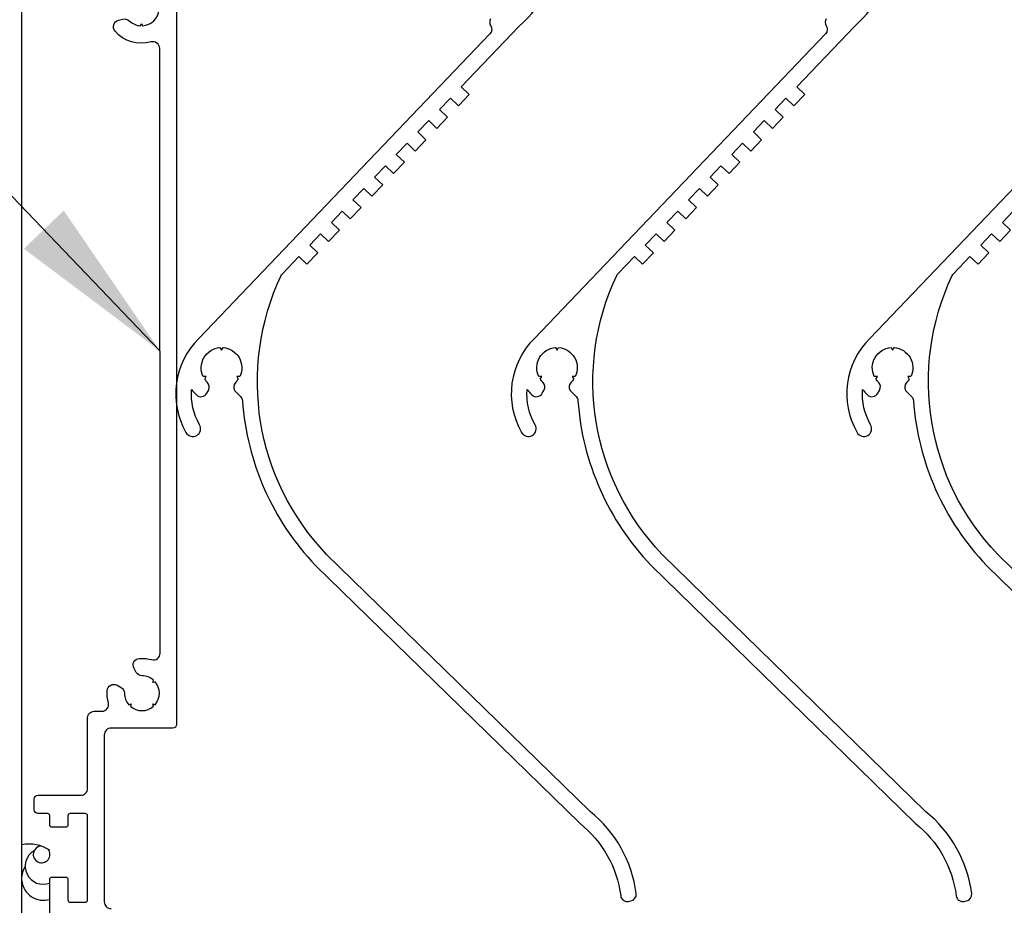
# Model space of a CAD drawing. Units: inches. Extents: x 390 to 514, y 13 to 92.
# Drawn here: x 435 to 439, y 79 to 83 of the extents above; entities that cross this region are included whole.
import ezdxf

# ---------------------------------------------------------------- set-up
doc = ezdxf.new("R2010")
doc.units = ezdxf.units.IN
doc.header["$MEASUREMENT"] = 0
for name, color, linetype in [('Dimensions', 1, 'Continuous'), ('OBJECT', 3, 'Continuous'), ('Wall', 6, 'Continuous')]:
    doc.layers.add(name, color=color, linetype=linetype)
doc.styles.get("Standard").update_dxf_attribs({"font": 'arial.ttf', "height": 0.75})
doc.dimstyles.get("Standard").update_dxf_attribs({"dimtxt": 0.18, "dimasz": 0.75, "dimexe": 0.18, "dimexo": 0.5, "dimgap": 0.25, "dimtad": 0, "dimtih": 1, "dimtoh": 1, "dimdec": 4, "dimzin": 0, "dimdsep": 46, "dimlunit": 5, "dimtxsty": 'Standard', "dimcen": 0.75, "dimadec": 0, "dimazin": 0, "dimtfac": 0.75, "dimtdec": 4, "dimtofl": 0, "dimtmove": 0, "dimatfit": 3, "dimfxl": 0.18, "dimtolj": 1, "dimtzin": 0, "dimarcsym": 0})

# ---------------------------------------------------------------- blocks, each defined once
blk = doc.blocks.new('*D27')
at = {"layer": 'Defpoints', "color": 0, "transparency": 16777216}
for p in [(437.6431, 79.2927), (439.1431, 79.2927), (439.1431, 77.8824)]:
    blk.add_point(p, dxfattribs=at)
at = {"layer": 'Dimensions', "color": 0, "lineweight": -2, "transparency": 16777216}
for p, q in [((437.6431, 78.7927), (437.6431, 77.7024)), ((439.1431, 78.7927), (439.1431, 77.7024)), ((436.8931, 77.8824), (436.1431, 77.8824)), ((439.8931, 77.8824), (440.6431, 77.8824))]:
    blk.add_line(p, q, dxfattribs=at)
at = {"layer": 'Dimensions', "color": 0, "transparency": 16777216}
for points in [[(436.8931, 78.0074), (436.8931, 77.7574), (437.6431, 77.8824)], [(439.8931, 78.0074), (439.8931, 77.7574), (439.1431, 77.8824)]]:
    blk.add_solid(points, dxfattribs=at)
at = {"layer": 'Dimensions', "color": 0, "transparency": 16777216, "insert": (447.2191, 77.8824), "char_height": 0.75, "attachment_point": 5}
blk.add_mtext('\\A1;1{\\H0.750000x;\\S1/2;}" [38.10mm]" (38mm) typ.', dxfattribs=at)
blk = doc.blocks.new('*D28')
at = {"layer": 'Defpoints', "color": 0, "transparency": 16777216}
for p in [(470.5915, 79.7214), (434.9534, 79.1906), (470.5915, 74.1181)]:
    blk.add_point(p, dxfattribs=at)
at = {"layer": 'Dimensions', "color": 0, "lineweight": -2, "transparency": 16777216}
for p, q in [((470.5915, 79.2214), (470.5915, 73.9381)), ((434.9534, 78.6906), (434.9534, 73.9381)), ((435.7034, 74.1181), (449.118, 74.1181)), ((469.8415, 74.1181), (456.4269, 74.1181))]:
    blk.add_line(p, q, dxfattribs=at)
at = {"layer": 'Dimensions', "color": 0, "transparency": 16777216}
for points in [[(435.7034, 74.2431), (435.7034, 73.9931), (434.9534, 74.1181)], [(469.8415, 74.2431), (469.8415, 73.9931), (470.5915, 74.1181)]]:
    blk.add_solid(points, dxfattribs=at)
at = {"layer": 'Dimensions', "color": 0, "transparency": 16777216, "insert": (452.7724, 74.1181), "char_height": 0.75, "attachment_point": 5}
blk.add_mtext('\\A1;Opening Width', dxfattribs=at)

msp = doc.modelspace()

# ---------------------------------------------------------------- linework, layer by layer
for points in [[(435.64488, 84.03864), (435.64488, 80.07864, -0.4142136), (435.62888, 80.06264), (435.35238, 80.06264, 0.4142136), (435.32238, 80.03264), (435.32238, 79.28564, 0.4142136), (435.35238, 79.25564)], [(437.04911, 83.23405, 0.2757355), (437.05004, 83.20331, -0.3456274), (437.04644, 83.16644), (435.74531, 81.80514, 0.3401984), (435.68756, 81.38448, 1), (435.74833, 81.41923, -0.148597), (435.71234, 81.57692, 0.0494656), (435.73397, 81.55249, 0.4813185), (435.78034, 81.5595), (435.78793, 81.57265, 0.3423307), (435.78294, 81.60908, -0.0493275), (435.7715, 81.62275), (435.77828, 81.63449), (435.76472, 81.63449, -0.5284149), (435.83953, 81.76407), (435.84631, 81.75232), (435.85309, 81.76407, -0.5284149), (435.92791, 81.63449), (435.91434, 81.63449), (435.92112, 81.62275, -0.0493275), (435.90968, 81.60908, 0.3423307), (435.90469, 81.57265), (435.93147, 81.5448, -0.1753056), (435.93977, 81.52615, 0.1749151), (436.26654, 80.79029), (437.44774, 79.63713, -0.1956206), (437.6308, 79.31322, 0.434857), (437.66646, 79.28764), (437.67628, 79.28961, 0.3942464), (437.70013, 79.32289, 0.1935581), (437.49413, 79.68966), (436.31628, 80.83956, -0.3102156), (436.11303, 82.08631, -0.0808773), (436.11848, 82.09426), (436.19233, 82.17152), (436.22848, 82.13697), (436.27684, 82.18758), (436.2407, 82.22212), (436.28906, 82.27273), (436.32521, 82.23818), (436.37358, 82.28878), (436.33743, 82.32333), (436.3858, 82.37393), (436.42194, 82.33939), (436.47031, 82.38999), (436.43416, 82.42454), (436.48253, 82.47514), (436.51868, 82.44059), (436.56704, 82.49119), (436.5309, 82.52574), (436.57926, 82.57635), (436.61541, 82.5418), (436.66378, 82.5924), (436.62763, 82.62695), (436.676, 82.67755), (436.71214, 82.643), (436.76051, 82.69361), (436.72436, 82.72815), (436.77273, 82.77876), (436.80887, 82.74421), (436.85724, 82.79481), (436.8211, 82.82936), (436.86946, 82.87996), (436.90561, 82.84542), (436.95397, 82.89602), (436.91783, 82.93057), (437.17549, 83.20014, 0.2374314), (437.3393, 83.58571)], [(438.54911, 83.23405, 0.2757355), (438.55004, 83.20331, -0.3456274), (438.54644, 83.16644), (437.24531, 81.80514, 0.3401984), (437.18756, 81.38448, 1), (437.24833, 81.41923, -0.148597), (437.21234, 81.57692, 0.0494656), (437.23397, 81.55249, 0.4813185), (437.28034, 81.5595), (437.28793, 81.57265, 0.3423307), (437.28294, 81.60908, -0.0493275), (437.2715, 81.62275), (437.27828, 81.63449), (437.26472, 81.63449, -0.5284149), (437.33953, 81.76407), (437.34631, 81.75232), (437.35309, 81.76407, -0.5284149), (437.42791, 81.63449), (437.41434, 81.63449), (437.42112, 81.62275, -0.0493275), (437.40968, 81.60908, 0.3423307), (437.40469, 81.57265), (437.43147, 81.5448, -0.1753056), (437.43977, 81.52615, 0.1749151), (437.76654, 80.79029), (438.94774, 79.63713, -0.1956206), (439.1308, 79.31322, 0.434857), (439.16646, 79.28764), (439.17628, 79.28961, 0.3942464), (439.20013, 79.32289, 0.1935581), (438.99413, 79.68966), (437.81628, 80.83956, -0.3102156), (437.61303, 82.08631, -0.0808773), (437.61848, 82.09426), (437.69233, 82.17152), (437.72848, 82.13697), (437.77684, 82.18758), (437.7407, 82.22212), (437.78906, 82.27273), (437.82521, 82.23818), (437.87358, 82.28878), (437.83743, 82.32333), (437.8858, 82.37393), (437.92194, 82.33939), (437.97031, 82.38999), (437.93416, 82.42454), (437.98253, 82.47514), (438.01868, 82.44059), (438.06704, 82.49119), (438.0309, 82.52574), (438.07926, 82.57635), (438.11541, 82.5418), (438.16378, 82.5924), (438.12763, 82.62695), (438.176, 82.67755), (438.21214, 82.643), (438.26051, 82.69361), (438.22436, 82.72815), (438.27273, 82.77876), (438.30887, 82.74421), (438.35724, 82.79481), (438.3211, 82.82936), (438.36946, 82.87996), (438.40561, 82.84542), (438.45397, 82.89602), (438.41783, 82.93057), (438.67549, 83.20014, 0.2374314), (438.8393, 83.58571)], [(435.07838, 79.19064), (435.07838, 79.38664, -0.4142136), (435.08838, 79.39664), (435.14938, 79.39664, -0.4142136), (435.15938, 79.38664), (435.15938, 79.29364, 0.4142136), (435.16938, 79.28364), (435.23738, 79.28364, 0.4142136), (435.24738, 79.29364), (435.24738, 79.67064, 0.4142136), (435.23738, 79.68064), (435.16938, 79.68064, 0.4142136), (435.15938, 79.67064), (435.15938, 79.62964, -0.4142136), (435.14938, 79.61964), (435.08838, 79.61964, -0.4142136), (435.07838, 79.62964), (435.07838, 79.67064, 0.4142136), (435.06838, 79.68064), (435.02538, 79.68064, -0.4142136), (435.00938, 79.69664), (435.00938, 79.74664, -0.4142136), (435.02538, 79.76264), (435.21738, 79.76264, 0.4142136), (435.24738, 79.79264), (435.24738, 80.10764, -0.4142136), (435.27738, 80.13764), (435.31176, 80.13764, 0.498113), (435.34061, 80.17586, -0.0884646), (435.33507, 80.23036, -0.5525536), (435.37999, 80.25408), (435.39763, 80.24389, -0.2661554), (435.41263, 80.21812, 0.1807239), (435.43209, 80.1671), (435.44258, 80.17052), (435.43916, 80.16003, 0.3771175), (435.54217, 80.16009), (435.53874, 80.17058), (435.54924, 80.16717, 0.3771175), (435.54918, 80.27018), (435.53868, 80.26675), (435.5421, 80.27725, 0.1804027), (435.49115, 80.29664, -0.2661554), (435.46537, 80.31164), (435.45519, 80.32928, -0.5525536), (435.47891, 80.3742, -0.00851), (435.48421, 80.37451, -0.0798945), (435.53341, 80.36866, 0.498113), (435.57163, 80.39751), (435.56988, 83.10177, 0.498113), (435.53166, 83.13062, -0.2925244), (435.3706, 83.17893, -0.5525536), (435.38558, 83.22746), (435.40526, 83.23274, -0.2661554), (435.4341, 83.22512, 0.1804027), (435.48383, 83.2028), (435.48884, 83.21264), (435.49383, 83.20279, 0.3771175), (435.56672, 83.27559)], [(440.04644, 83.16644), (438.74531, 81.80514, 0.3401984), (438.68756, 81.38448, 1), (438.74833, 81.41923, -0.148597), (438.71234, 81.57692, 0.0494656), (438.73397, 81.55249, 0.4813185), (438.78034, 81.5595), (438.78793, 81.57265, 0.3423307), (438.78294, 81.60908, -0.0493275), (438.7715, 81.62275), (438.77828, 81.63449), (438.76472, 81.63449, -0.5284149), (438.83953, 81.76407), (438.84631, 81.75232), (438.85309, 81.76407, -0.5284149), (438.92791, 81.63449), (438.91434, 81.63449), (438.92112, 81.62275, -0.0493275), (438.90968, 81.60908, 0.3423307), (438.90469, 81.57265), (438.93147, 81.5448, -0.1753056), (438.93977, 81.52615, 0.1749151), (439.26654, 80.79029), (440.44774, 79.63713, -0.1956206)], [(440.49413, 79.68966), (439.31628, 80.83956, -0.3102156), (439.11303, 82.08631, -0.0808773), (439.11848, 82.09426), (439.19233, 82.17152), (439.22848, 82.13697), (439.27684, 82.18758), (439.2407, 82.22212), (439.28906, 82.27273), (439.32521, 82.23818), (439.37358, 82.28878), (439.33743, 82.32333), (439.3858, 82.37393)]]:
    msp.add_lwpolyline(points, format="xyb")
at = {"layer": 'OBJECT'}
for centre, radius, start, end in [((434.98788, 79.38477), 0.1595, 55.43101, 102.49186), ((435.049, 79.44459), 0.08026, 120.54354, 291.47627), ((435.04216, 79.49786), 0.03746, 92.322, 36.40048), ((435.05038, 79.39015), 0.09759, 146.76707, 173.67401), ((435.05038, 79.39015), 0.09759, 186.32599, 286.67258)]:
    msp.add_arc(centre, radius, start, end, dxfattribs=at)
at = {"layer": 'Wall'}
msp.add_line((434.95338, 79.19064), (434.95338, 85.57988), dxfattribs=at)

# ---------------------------------------------------------------- dimensions: what is measured, and where the dimension line sits
at = {"layer": 'Dimensions'}
for base, p1, p2, text, picture, middle in [((439.14307, 77.8824), (437.64307, 79.29268), (439.14307, 79.29268), '<>" (38mm) typ.', '*D27', (447.21914, 77.8824)), ((470.5915, 74.11812), (434.95338, 79.19064), (470.5915, 79.72138), 'Opening Width', '*D28', (452.77244, 74.11812))]:
    dim = msp.add_linear_dim(base=base, p1=p1, p2=p2, text=text, dimstyle='Standard', override={"dimpost": '"'}, dxfattribs=at)
    dim.commit()
    dim.dimension.update_dxf_attribs({"geometry": picture, "text_midpoint": middle})

# ---------------------------------------------------------------- leaders
at = {"layer": 'Dimensions', "annotation_type": 0, "has_hookline": 1, "hookline_direction": 1, "text_width": 14.65263}
msp.add_leader([(435.57076, 81.74964), (431.83821, 85.64761), (430.83138, 85.64761)], dimstyle='Standard', override={"dimgap": 0.25, "dimtad": 0}, dxfattribs=at)

doc.saveas('drawing.dxf')
